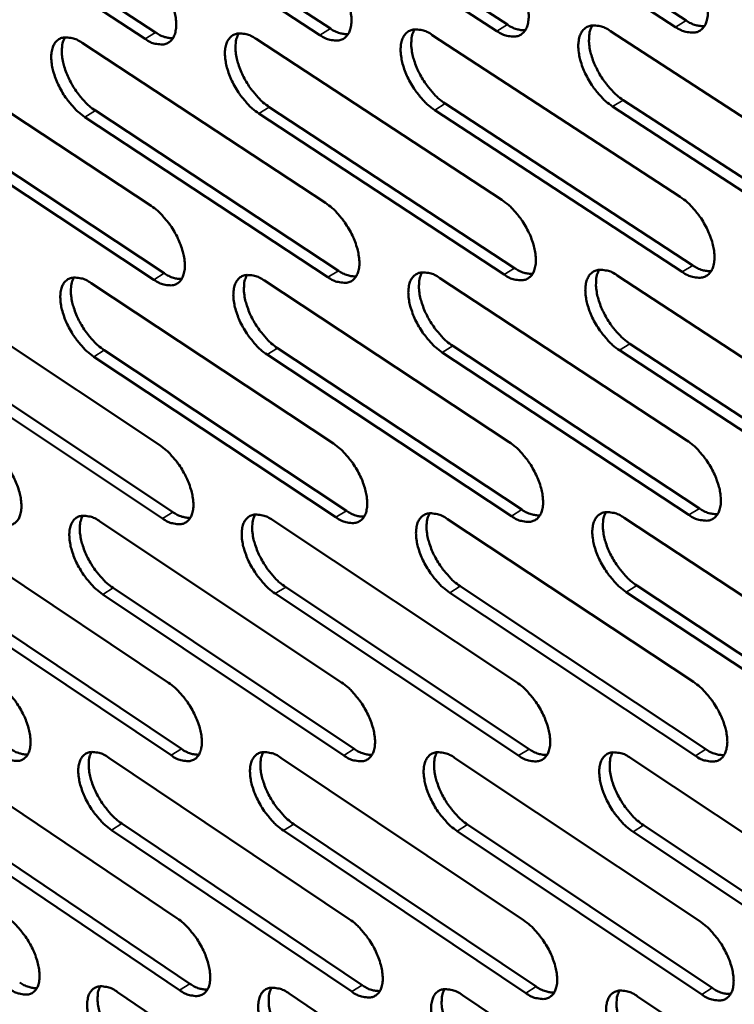
# Model space of a CAD drawing. Units: millimetres. Extents: x 65 to 5840, y 100 to 4100.
# Drawn here: x 4689 to 4753, y 2821 to 2909 of the extents above; entities that cross this region are included whole.
import ezdxf

# ---------------------------------------------------------------- set-up
doc = ezdxf.new("R2010")
doc.units = ezdxf.units.MM
doc.header["$LTSCALE"] = 20
doc.layers.add('Visible (ISO)', color=7, linetype='Continuous', lineweight=50)
doc.layers.add('Visible Narrow (ISO)', color=7, linetype='Continuous', lineweight=35)

msp = doc.modelspace()

# ---------------------------------------------------------------- linework, layer by layer
at = {"layer": 'Visible (ISO)'}
for p, q in [((4726.562, 2923.377), (4748.87, 2908.899)), ((4695.047, 2922.495), (4716.95, 2908.176)), ((4710.715, 2922.933), (4732.819, 2908.535)), ((4747.919, 2908.317), (4725.61, 2922.801)), ((4679.554, 2922.061), (4701.259, 2907.82)), ((4716.003, 2907.6), (4694.1, 2921.924)), ((4731.87, 2907.956), (4709.766, 2922.36)), ((4700.314, 2907.248), (4678.609, 2921.494)), ((4726.086, 2907.597), (4748.331, 2893.081)), ((4742.068, 2907.954), (4764.52, 2893.357)), ((4694.661, 2906.894), (4716.503, 2892.538)), ((4710.285, 2907.243), (4732.327, 2892.808)), ((4679.212, 2906.548), (4700.857, 2892.272)), ((4727.244, 2901.446), (4749.461, 2886.922)), ((4743.208, 2901.768), (4765.632, 2887.162)), ((4680.419, 2900.502), (4702.038, 2886.217)), ((4695.852, 2900.813), (4717.668, 2886.45)), ((4732.529, 2886.104), (4710.515, 2900.553)), ((4711.46, 2901.128), (4733.474, 2886.684)), ((4748.514, 2886.338), (4726.297, 2900.868)), ((4764.682, 2886.575), (4742.259, 2901.186)), ((4701.097, 2885.643), (4679.479, 2899.933)), ((4716.725, 2885.872), (4694.91, 2900.241)), ((4711.029, 2885.562), (4732.982, 2871.082)), ((4726.769, 2885.791), (4748.923, 2871.23)), ((4742.687, 2886.023), (4765.046, 2871.38)), ((4680.077, 2885.111), (4701.636, 2870.791)), ((4695.467, 2885.335), (4717.221, 2870.936)), ((4696.652, 2879.312), (4718.38, 2864.905)), ((4712.198, 2879.504), (4734.124, 2865.017)), ((4727.92, 2879.699), (4750.047, 2865.13)), ((4765.207, 2864.656), (4742.876, 2879.313)), ((4743.821, 2879.896), (4766.153, 2865.245)), ((4701.874, 2864.218), (4680.341, 2878.551)), ((4681.278, 2879.121), (4702.811, 2864.794)), ((4717.441, 2864.325), (4695.713, 2878.738)), ((4733.183, 2864.434), (4711.257, 2878.927)), ((4749.104, 2864.544), (4726.977, 2879.119)), ((4727.445, 2864.169), (4749.51, 2849.564)), ((4743.3, 2864.277), (4765.568, 2849.59)), ((4680.934, 2863.851), (4702.409, 2849.488)), ((4696.265, 2863.955), (4717.933, 2849.513)), ((4711.768, 2864.061), (4733.633, 2849.539)), ((4697.444, 2857.988), (4719.086, 2843.538)), ((4712.931, 2858.06), (4734.769, 2843.53)), ((4728.591, 2858.134), (4750.629, 2843.521)), ((4744.429, 2858.208), (4766.669, 2843.513)), ((4702.645, 2842.969), (4681.197, 2857.344)), ((4682.129, 2857.916), (4703.578, 2843.547)), ((4718.151, 2842.958), (4696.51, 2857.413)), ((4733.831, 2842.946), (4711.994, 2857.482)), ((4749.689, 2842.934), (4727.652, 2857.552)), ((4765.727, 2842.922), (4743.488, 2857.623)), ((4681.785, 2842.764), (4703.175, 2828.361)), ((4697.057, 2842.752), (4718.639, 2828.268)), ((4712.5, 2842.739), (4734.277, 2828.174)), ((4728.116, 2842.726), (4750.092, 2828.079)), ((4743.908, 2842.713), (4766.085, 2827.983)), ((4682.974, 2836.885), (4704.338, 2822.475)), ((4698.23, 2836.84), (4719.786, 2822.349)), ((4713.657, 2836.794), (4735.408, 2822.222)), ((4703.409, 2821.895), (4682.045, 2836.311)), ((4718.855, 2821.767), (4697.3, 2836.263)), ((4734.474, 2821.636), (4712.724, 2836.214)), ((4750.27, 2821.504), (4728.321, 2836.164)), ((4729.256, 2836.748), (4751.205, 2822.094)), ((4766.244, 2821.371), (4744.095, 2836.114)), ((4745.032, 2836.701), (4767.181, 2821.964)), ((4697.843, 2821.722), (4719.339, 2807.198)), ((4713.226, 2821.593), (4734.916, 2806.987)), ((4728.782, 2821.462), (4750.668, 2806.773)), ((4744.512, 2821.329), (4766.598, 2806.557))]:
    msp.add_line(p, q, dxfattribs=at)
at = {"layer": 'Visible (ISO)', "flags": 128}
for points in [[(4731.666, 2914.718, -0.022526), (4732.278, 2914.256, -0.040113), (4732.587, 2913.956, -0.007328), (4733.228, 2913.204, -0.021714), (4733.429, 2912.937, -0.020003), (4733.79, 2912.366, -0.019796), (4734.107, 2911.762, -0.022682), (4734.348, 2911.19, -0.020705), (4734.557, 2910.544, -0.029386), (4734.67, 2910.02, -0.025498), (4734.733, 2909.405, -0.042801), (4734.718, 2908.946, -0.039199), (4734.619, 2908.454, -0.064075), (4734.463, 2908.091, -0.065565), (4734.226, 2907.787, -0.077361), (4733.935, 2907.578, -0.076694), (4733.592, 2907.467, -0.05847), (4733.334, 2907.455, -0.026987), (4732.78, 2907.525, -0.065692), (4732.356, 2907.661, -0.051308), (4731.87, 2907.956)], [(4747.735, 2915.117, -0.022614), (4748.352, 2914.654, -0.040224), (4748.664, 2914.351, -0.007377), (4749.309, 2913.595, -0.021803), (4749.512, 2913.327, -0.020127), (4749.875, 2912.753, -0.019907), (4750.194, 2912.144, -0.022832), (4750.436, 2911.57, -0.020846), (4750.645, 2910.92, -0.02957), (4750.758, 2910.392, -0.025695), (4750.82, 2909.774, -0.042988), (4750.802, 2909.312, -0.039441), (4750.701, 2908.818, -0.064069), (4750.542, 2908.452, -0.065508), (4750.301, 2908.146, -0.076908), (4750.006, 2907.937, -0.076231), (4749.659, 2907.824, -0.058104), (4749.398, 2907.813, -0.026837), (4748.838, 2907.883, -0.065553), (4748.411, 2908.02, -0.0511), (4747.919, 2908.317)], [(4700.072, 2913.932, -0.02235), (4700.674, 2913.475, -0.039893), (4700.977, 2913.179, -0.00723), (4701.609, 2912.434, -0.021537), (4701.807, 2912.172, -0.01976), (4702.163, 2911.606, -0.019577), (4702.478, 2911.009, -0.022387), (4702.717, 2910.444, -0.020428), (4702.925, 2909.806, -0.029024), (4703.039, 2909.288, -0.025111), (4703.104, 2908.679, -0.042429), (4703.092, 2908.226, -0.038717), (4702.999, 2907.74, -0.064074), (4702.849, 2907.381, -0.065667), (4702.618, 2907.08, -0.078257), (4702.336, 2906.874, -0.077617), (4702.001, 2906.763, -0.059206), (4701.749, 2906.752, -0.027284), (4701.207, 2906.821, -0.065967), (4700.79, 2906.957, -0.051721), (4700.314, 2907.248)], [(4715.779, 2914.322, -0.022438), (4716.386, 2913.863, -0.040003), (4716.693, 2913.565, -0.007279), (4717.329, 2912.816, -0.021625), (4717.528, 2912.552, -0.019881), (4717.887, 2911.984, -0.019686), (4718.203, 2911.383, -0.022534), (4718.443, 2910.815, -0.020565), (4718.651, 2910.173, -0.029204), (4718.765, 2909.652, -0.025303), (4718.829, 2909.04, -0.042614), (4718.815, 2908.584, -0.038958), (4718.719, 2908.095, -0.064076), (4718.567, 2907.734, -0.065618), (4718.332, 2907.431, -0.07781), (4718.046, 2907.224, -0.077156), (4717.707, 2907.113, -0.058838), (4717.452, 2907.101, -0.027136), (4716.904, 2907.171, -0.06583), (4716.484, 2907.307, -0.051515), (4716.003, 2907.6)], [(4732.819, 2908.535, 0.045298), (4733.221, 2908.292, 0.045298), (4733.661, 2908.125, 0.037149), (4734.039, 2908.049, 0.037149), (4734.424, 2908.03)], [(4742.259, 2901.186, -0.022489), (4741.645, 2901.649, -0.040028), (4741.335, 2901.951, -0.007298), (4740.693, 2902.705, -0.02168), (4740.492, 2902.971, -0.020022), (4740.131, 2903.542, -0.019798), (4739.813, 2904.147, -0.022727), (4739.573, 2904.718, -0.020732), (4739.364, 2905.365, -0.029458), (4739.251, 2905.889, -0.025555), (4739.188, 2906.505, -0.042889), (4739.205, 2906.964, -0.039279), (4739.304, 2907.455, -0.064106), (4739.46, 2907.819, -0.065526), (4739.699, 2908.124, -0.077216), (4739.991, 2908.333, -0.076479), (4740.336, 2908.445, -0.058342), (4740.596, 2908.457, -0.026908), (4741.152, 2908.387, -0.065642), (4741.578, 2908.25, -0.051233), (4742.068, 2907.954)], [(4740.45, 2908.461, 0.037419), (4740.242, 2908.002, 0.065237), (4740.179, 2907.719, 0.017978), (4740.144, 2907.081, 0.035257), (4740.161, 2906.756, 0.022406), (4740.261, 2906.164, 0.025477), (4740.399, 2905.654, 0.019196), (4740.62, 2905.051, 0.020597), (4740.871, 2904.508, 0.018777), (4741.183, 2903.951, 0.018753), (4741.537, 2903.418, 0.020711), (4741.721, 2903.182, 0.006615), (4742.339, 2902.478, 0.038377), (4742.631, 2902.2, 0.021402), (4743.208, 2901.768)], [(4748.87, 2908.899, 0.045661), (4749.28, 2908.652, 0.045661), (4749.727, 2908.484, 0.037459), (4750.111, 2908.409, 0.037459), (4750.503, 2908.392)], [(4701.259, 2907.82, 0.044571), (4701.647, 2907.583, 0.044571), (4702.072, 2907.418, 0.036532), (4702.437, 2907.341, 0.036532), (4702.81, 2907.318)], [(4710.515, 2900.553, -0.022315), (4709.911, 2901.011, -0.039808), (4709.607, 2901.309, -0.007201), (4708.974, 2902.055, -0.021504), (4708.776, 2902.317, -0.019778), (4708.419, 2902.883, -0.019579), (4708.105, 2903.48, -0.022431), (4707.866, 2904.045, -0.020455), (4707.658, 2904.684, -0.029094), (4707.544, 2905.202, -0.025167), (4707.479, 2905.811, -0.042516), (4707.492, 2906.264, -0.038797), (4707.586, 2906.751, -0.064108), (4707.736, 2907.11, -0.065631), (4707.968, 2907.412, -0.078115), (4708.252, 2907.618, -0.077403), (4708.589, 2907.729, -0.059076), (4708.842, 2907.741, -0.027206), (4709.387, 2907.671, -0.065918), (4709.806, 2907.535, -0.051647), (4710.285, 2907.243)], [(4708.721, 2907.747, 0.037103), (4708.52, 2907.292, 0.064911), (4708.46, 2907.014, 0.017756), (4708.43, 2906.382, 0.034928), (4708.448, 2906.061, 0.022097), (4708.55, 2905.475, 0.025172), (4708.687, 2904.971, 0.018958), (4708.908, 2904.376, 0.020342), (4709.156, 2903.838, 0.018583), (4709.465, 2903.288, 0.018537), (4709.814, 2902.76, 0.020555), (4709.996, 2902.528, 0.006534), (4710.605, 2901.83, 0.038182), (4710.891, 2901.556, 0.021248), (4711.46, 2901.128)], [(4716.95, 2908.176, 0.044935), (4717.345, 2907.935, 0.044935), (4717.777, 2907.77, 0.03684), (4718.149, 2907.693, 0.03684), (4718.527, 2907.672)], [(4726.297, 2900.868, -0.022402), (4725.688, 2901.328, -0.039918), (4725.381, 2901.628, -0.00725), (4724.744, 2902.378, -0.021592), (4724.544, 2902.642, -0.019899), (4724.185, 2903.21, -0.019688), (4723.869, 2903.812, -0.022578), (4723.629, 2904.38, -0.020592), (4723.421, 2905.022, -0.029275), (4723.308, 2905.544, -0.025359), (4723.244, 2906.156, -0.042702), (4723.258, 2906.612, -0.039037), (4723.355, 2907.101, -0.064109), (4723.508, 2907.463, -0.06558), (4723.744, 2907.766, -0.077667), (4724.032, 2907.974, -0.076941), (4724.372, 2908.085, -0.058709), (4724.629, 2908.097, -0.027057), (4725.179, 2908.027, -0.065781), (4725.602, 2907.891, -0.051441), (4726.086, 2907.597)], [(4724.496, 2908.102, 0.037262), (4724.291, 2907.645, 0.065076), (4724.229, 2907.365, 0.017868), (4724.197, 2906.73, 0.035093), (4724.215, 2906.407, 0.022251), (4724.316, 2905.817, 0.025325), (4724.453, 2905.311, 0.019076), (4724.674, 2904.712, 0.020469), (4724.924, 2904.171, 0.01868), (4725.234, 2903.618, 0.018644), (4725.586, 2903.087, 0.020633), (4725.769, 2902.853, 0.006574), (4726.382, 2902.152, 0.038279), (4726.671, 2901.876, 0.021325), (4727.244, 2901.446)], [(4694.91, 2900.241, -0.022228), (4694.311, 2900.698, -0.039699), (4694.009, 2900.993, -0.007154), (4693.381, 2901.736, -0.021417), (4693.185, 2901.996, -0.019658), (4692.83, 2902.558, -0.019471), (4692.517, 2903.152, -0.022286), (4692.279, 2903.714, -0.020319), (4692.072, 2904.349, -0.028915), (4691.958, 2904.864, -0.024976), (4691.891, 2905.47, -0.04233), (4691.902, 2905.919, -0.038557), (4691.994, 2906.404, -0.064103), (4692.141, 2906.762, -0.065678), (4692.37, 2907.062, -0.07856), (4692.65, 2907.267, -0.077864), (4692.982, 2907.377, -0.059445), (4693.233, 2907.388, -0.027354), (4693.772, 2907.319, -0.066054), (4694.188, 2907.184, -0.051853), (4694.661, 2906.894)], [(4693.124, 2907.395, 0.036942), (4692.926, 2906.943, 0.064742), (4692.868, 2906.667, 0.017643), (4692.84, 2906.038, 0.034762), (4692.859, 2905.72, 0.021944), (4692.961, 2905.137, 0.025021), (4693.099, 2904.636, 0.01884), (4693.318, 2904.044, 0.020216), (4693.566, 2903.509, 0.018486), (4693.872, 2902.962, 0.01843), (4694.22, 2902.437, 0.020477), (4694.4, 2902.206, 0.006493), (4695.005, 2901.511, 0.038084), (4695.288, 2901.239, 0.021171), (4695.852, 2900.813)], [(4716.503, 2892.538, -0.02228), (4717.108, 2892.078, -0.039741), (4717.413, 2891.78, -0.007187), (4718.047, 2891.032, -0.021473), (4718.245, 2890.77, -0.019809), (4718.602, 2890.204, -0.019585), (4718.917, 2889.606, -0.022516), (4719.156, 2889.042, -0.02051), (4719.363, 2888.402, -0.02928), (4719.476, 2887.885, -0.025331), (4719.54, 2887.278, -0.042883), (4719.526, 2886.826, -0.039257), (4719.431, 2886.342, -0.064614), (4719.279, 2885.985, -0.066293), (4719.045, 2885.687, -0.078126), (4718.76, 2885.483, -0.077351), (4718.422, 2885.376, -0.058452), (4718.169, 2885.367, -0.026877), (4717.623, 2885.44, -0.065376), (4717.204, 2885.578, -0.051154), (4716.725, 2885.872)], [(4732.327, 2892.808, -0.022367), (4732.937, 2892.346, -0.03985), (4733.245, 2892.046, -0.007235), (4733.883, 2891.294, -0.02156), (4734.083, 2891.03, -0.019931), (4734.442, 2890.461, -0.019694), (4734.758, 2889.859, -0.022664), (4734.998, 2889.292, -0.020648), (4735.206, 2888.649, -0.029463), (4735.318, 2888.128, -0.025526), (4735.381, 2887.517, -0.043072), (4735.366, 2887.063, -0.039502), (4735.267, 2886.576, -0.064613), (4735.112, 2886.217, -0.066238), (4734.876, 2885.917, -0.077672), (4734.586, 2885.713, -0.076888), (4734.244, 2885.605, -0.058088), (4733.988, 2885.595, -0.02673), (4733.436, 2885.669, -0.065241), (4733.014, 2885.807, -0.05095), (4732.529, 2886.104)], [(4748.331, 2893.081, -0.022454), (4748.946, 2892.616, -0.039959), (4749.257, 2892.314, -0.007283), (4749.9, 2891.559, -0.021648), (4750.101, 2891.292, -0.020054), (4750.462, 2890.721, -0.019804), (4750.781, 2890.115, -0.022814), (4751.021, 2889.544, -0.020789), (4751.23, 2888.898, -0.029647), (4751.342, 2888.374, -0.025724), (4751.403, 2887.76, -0.043261), (4751.386, 2887.302, -0.039746), (4751.285, 2886.813, -0.064608), (4751.127, 2886.452, -0.066178), (4750.886, 2886.151, -0.077216), (4750.593, 2885.945, -0.076424), (4750.247, 2885.836, -0.057724), (4749.987, 2885.827, -0.026582), (4749.43, 2885.901, -0.065104), (4749.004, 2886.04, -0.050745), (4748.514, 2886.338)], [(4700.857, 2892.272, -0.022194), (4701.457, 2891.814, -0.039633), (4701.759, 2891.518, -0.007139), (4702.389, 2890.773, -0.021386), (4702.585, 2890.513, -0.019689), (4702.94, 2889.951, -0.019477), (4703.253, 2889.355, -0.02237), (4703.491, 2888.795, -0.020373), (4703.699, 2888.159, -0.029098), (4703.812, 2887.645, -0.025138), (4703.877, 2887.04, -0.042695), (4703.865, 2886.592, -0.039014), (4703.772, 2886.11, -0.064612), (4703.623, 2885.755, -0.066345), (4703.393, 2885.459, -0.078577), (4703.111, 2885.257, -0.077813), (4702.778, 2885.15, -0.058817), (4702.527, 2885.14, -0.027024), (4701.987, 2885.213, -0.065511), (4701.572, 2885.351, -0.051358), (4701.097, 2885.643)], [(4717.668, 2886.45, 0.045086), (4718.064, 2886.207, 0.045086), (4718.497, 2886.039, 0.036865), (4718.87, 2885.961, 0.036865), (4719.249, 2885.939)], [(4726.977, 2879.119, -0.022245), (4726.371, 2879.58, -0.039657), (4726.065, 2879.879, -0.007158), (4725.43, 2880.629, -0.021439), (4725.232, 2880.891, -0.019827), (4724.875, 2881.457, -0.019587), (4724.56, 2882.056, -0.02256), (4724.321, 2882.62, -0.020537), (4724.113, 2883.26, -0.02935), (4724.001, 2883.777, -0.025387), (4723.937, 2884.385, -0.042972), (4723.952, 2884.837, -0.039338), (4724.048, 2885.321, -0.064647), (4724.201, 2885.679, -0.066254), (4724.435, 2885.977, -0.077982), (4724.722, 2886.181, -0.077136), (4725.061, 2886.289, -0.058324), (4725.316, 2886.298, -0.0268), (4725.865, 2886.225, -0.065328), (4726.286, 2886.087, -0.051082), (4726.769, 2885.791)], [(4725.175, 2886.304, 0.037049), (4724.975, 2885.849, 0.064803), (4724.916, 2885.571, 0.017698), (4724.887, 2884.941, 0.034892), (4724.906, 2884.621, 0.022095), (4725.008, 2884.038, 0.025164), (4725.146, 2883.536, 0.018935), (4725.367, 2882.942, 0.020329), (4725.616, 2882.407, 0.018523), (4725.925, 2881.857, 0.018501), (4726.274, 2881.332, 0.020431), (4726.455, 2881.101, 0.006452), (4727.065, 2880.402, 0.037932), (4727.351, 2880.128, 0.021112), (4727.92, 2879.699)], [(4733.474, 2886.684, 0.045453), (4733.877, 2886.438, 0.045453), (4734.318, 2886.269, 0.037175), (4734.697, 2886.192, 0.037175), (4735.083, 2886.172)], [(4742.876, 2879.313, -0.022331), (4742.265, 2879.776, -0.039765), (4741.956, 2880.077, -0.007206), (4741.316, 2880.831, -0.021526), (4741.117, 2881.095, -0.019949), (4740.758, 2881.664, -0.019696), (4740.441, 2882.266, -0.022708), (4740.201, 2882.834, -0.020676), (4739.993, 2883.477, -0.029534), (4739.881, 2883.997, -0.025583), (4739.818, 2884.608, -0.043161), (4739.835, 2885.064, -0.039582), (4739.934, 2885.55, -0.064644), (4740.09, 2885.91, -0.066198), (4740.328, 2886.21, -0.077527), (4740.619, 2886.415, -0.076673), (4740.962, 2886.523, -0.05796), (4741.22, 2886.533, -0.026652), (4741.775, 2886.459, -0.065191), (4742.199, 2886.321, -0.050877), (4742.687, 2886.023)], [(4741.065, 2886.537, 0.037206), (4740.862, 2886.081, 0.064966), (4740.802, 2885.801, 0.017809), (4740.771, 2885.167, 0.035055), (4740.789, 2884.845, 0.022248), (4740.891, 2884.258, 0.025315), (4741.029, 2883.753, 0.019053), (4741.25, 2883.156, 0.020455), (4741.5, 2882.618, 0.018619), (4741.811, 2882.066, 0.018608), (4742.162, 2881.537, 0.020507), (4742.344, 2881.305, 0.006492), (4742.959, 2880.603, 0.038027), (4743.248, 2880.327, 0.021187), (4743.821, 2879.896)], [(4749.461, 2886.922, 0.045819), (4749.871, 2886.673, 0.045819), (4750.32, 2886.502, 0.037485), (4750.705, 2886.426, 0.037485), (4751.098, 2886.407)], [(4695.713, 2878.738, -0.022074), (4695.116, 2879.195, -0.039442), (4694.816, 2879.49, -0.007064), (4694.189, 2880.233, -0.021267), (4693.995, 2880.491, -0.019588), (4693.642, 2881.051, -0.019372), (4693.33, 2881.643, -0.022269), (4693.094, 2882.2, -0.020264), (4692.886, 2882.833, -0.028989), (4692.773, 2883.343, -0.025003), (4692.707, 2883.945, -0.042595), (4692.718, 2884.391, -0.038851), (4692.809, 2884.871, -0.06464), (4692.956, 2885.224, -0.066356), (4693.184, 2885.519, -0.078883), (4693.463, 2885.721, -0.078061), (4693.794, 2885.827, -0.059055), (4694.043, 2885.837, -0.027093), (4694.581, 2885.764, -0.065597), (4694.995, 2885.627, -0.051488), (4695.467, 2885.335)], [(4693.926, 2885.844, 0.036729), (4693.733, 2885.394, 0.064465), (4693.676, 2885.12, 0.017473), (4693.652, 2884.496, 0.034561), (4693.673, 2884.181, 0.021791), (4693.776, 2883.603, 0.024864), (4693.914, 2883.107, 0.018703), (4694.134, 2882.52, 0.02008), (4694.38, 2881.99, 0.018334), (4694.686, 2881.447, 0.018291), (4695.031, 2880.927, 0.020278), (4695.208, 2880.7, 0.006373), (4695.81, 2880.008, 0.037741), (4696.092, 2879.737, 0.020962), (4696.652, 2879.312)], [(4702.038, 2886.217, 0.04472), (4702.428, 2885.978, 0.04472), (4702.854, 2885.811, 0.036557), (4703.22, 2885.733, 0.036557), (4703.593, 2885.708)], [(4711.257, 2878.927, -0.022159), (4710.656, 2879.387, -0.039549), (4710.353, 2879.684, -0.007111), (4709.722, 2880.43, -0.021353), (4709.526, 2880.69, -0.019707), (4709.171, 2881.253, -0.019479), (4708.857, 2881.848, -0.022413), (4708.62, 2882.409, -0.0204), (4708.412, 2883.045, -0.029168), (4708.299, 2883.558, -0.025194), (4708.234, 2884.164, -0.042783), (4708.247, 2884.612, -0.039094), (4708.341, 2885.095, -0.064645), (4708.491, 2885.45, -0.066307), (4708.722, 2885.747, -0.078434), (4709.005, 2885.95, -0.077599), (4709.34, 2886.057, -0.058689), (4709.592, 2886.066, -0.026947), (4710.135, 2885.993, -0.065463), (4710.553, 2885.856, -0.051285), (4711.029, 2885.562)], [(4709.462, 2886.072, 0.036889), (4709.266, 2885.62, 0.064636), (4709.208, 2885.345, 0.017587), (4709.182, 2884.718, 0.034727), (4709.202, 2884.4, 0.021942), (4709.305, 2883.819, 0.025014), (4709.442, 2883.32, 0.018819), (4709.663, 2882.73, 0.020204), (4709.91, 2882.197, 0.018428), (4710.217, 2881.651, 0.018396), (4710.565, 2881.128, 0.020354), (4710.744, 2880.899, 0.006413), (4711.35, 2880.204, 0.037837), (4711.634, 2879.931, 0.021037), (4712.198, 2879.504)], [(4686.224, 2870.648, -0.021956), (4686.817, 2870.192, -0.039269), (4687.115, 2869.898, -0.007003), (4687.739, 2869.158, -0.021152), (4687.932, 2868.901, -0.019501), (4688.283, 2868.344, -0.019273), (4688.594, 2867.755, -0.022208), (4688.829, 2867.201, -0.020184), (4689.036, 2866.571, -0.028993), (4689.148, 2866.065, -0.024973), (4689.215, 2865.468, -0.042772), (4689.204, 2865.026, -0.039068), (4689.114, 2864.551, -0.065143), (4688.968, 2864.202, -0.067073), (4688.743, 2863.912, -0.079341), (4688.466, 2863.715, -0.078461), (4688.138, 2863.612, -0.058787), (4687.891, 2863.605, -0.026908), (4687.358, 2863.681, -0.065189), (4686.948, 2863.819, -0.051195), (4686.481, 2864.111)], [(4701.636, 2870.791, -0.02204), (4702.234, 2870.333, -0.039375), (4702.535, 2870.037, -0.007049), (4703.163, 2869.293, -0.021236), (4703.357, 2869.035, -0.019619), (4703.71, 2868.475, -0.019378), (4704.023, 2867.882, -0.022352), (4704.259, 2867.325, -0.020318), (4704.466, 2866.692, -0.029173), (4704.578, 2866.183, -0.025165), (4704.644, 2865.582, -0.042962), (4704.631, 2865.137, -0.039314), (4704.539, 2864.66, -0.065151), (4704.39, 2864.309, -0.067023), (4704.161, 2864.017, -0.078889), (4703.88, 2863.819, -0.077998), (4703.548, 2863.716, -0.058424), (4703.298, 2863.708, -0.026764), (4702.76, 2863.785, -0.065057), (4702.346, 2863.924, -0.050995), (4701.874, 2864.218)], [(4717.221, 2870.936, -0.022125), (4717.824, 2870.476, -0.039482), (4718.127, 2870.178, -0.007096), (4718.76, 2869.43, -0.021322), (4718.956, 2869.169, -0.019738), (4719.311, 2868.607, -0.019485), (4719.625, 2868.01, -0.022498), (4719.862, 2867.45, -0.020454), (4720.07, 2866.814, -0.029355), (4720.182, 2866.301, -0.025358), (4720.246, 2865.697, -0.043153), (4720.232, 2865.249, -0.03956), (4720.136, 2864.77, -0.065154), (4719.985, 2864.417, -0.066969), (4719.752, 2864.124, -0.078434), (4719.468, 2863.924, -0.077534), (4719.132, 2863.821, -0.058062), (4718.879, 2863.813, -0.02662), (4718.335, 2863.89, -0.064925), (4717.918, 2864.03, -0.050794), (4717.441, 2864.325)], [(4732.982, 2871.082, -0.02221), (4733.59, 2870.62, -0.03959), (4733.896, 2870.32, -0.007143), (4734.533, 2869.568, -0.021408), (4734.731, 2869.306, -0.019859), (4735.088, 2868.74, -0.019593), (4735.404, 2868.14, -0.022646), (4735.642, 2867.577, -0.020592), (4735.85, 2866.937, -0.029538), (4735.961, 2866.421, -0.025554), (4736.024, 2865.814, -0.043344), (4736.008, 2865.363, -0.039807), (4735.911, 2864.882, -0.065153), (4735.756, 2864.526, -0.066912), (4735.52, 2864.232, -0.077976), (4735.231, 2864.031, -0.07707), (4734.891, 2863.927, -0.057701), (4734.636, 2863.919, -0.026474), (4734.086, 2863.997, -0.064792), (4733.666, 2864.137, -0.050593), (4733.183, 2864.434)], [(4748.923, 2871.23, -0.022296), (4749.535, 2870.766, -0.039698), (4749.845, 2870.464, -0.007191), (4750.486, 2869.709, -0.021494), (4750.685, 2869.444, -0.019981), (4751.045, 2868.875, -0.019702), (4751.362, 2868.272, -0.022795), (4751.601, 2867.705, -0.020732), (4751.809, 2867.061, -0.029724), (4751.921, 2866.542, -0.025753), (4751.982, 2865.932, -0.043535), (4751.965, 2865.478, -0.040055), (4751.864, 2864.995, -0.065148), (4751.706, 2864.637, -0.06685), (4751.467, 2864.341, -0.077516), (4751.174, 2864.139, -0.076605), (4750.83, 2864.034, -0.05734), (4750.572, 2864.027, -0.026328), (4750.016, 2864.104, -0.064657), (4749.592, 2864.245, -0.050391), (4749.104, 2864.544)], [(4750.047, 2865.13, 0.045967), (4750.458, 2864.878, 0.045967), (4750.908, 2864.706, 0.037504), (4751.294, 2864.628, 0.037504), (4751.687, 2864.609)], [(4696.51, 2857.413, -0.021921), (4695.915, 2857.87, -0.039187), (4695.616, 2858.165, -0.006975), (4694.991, 2858.907, -0.021119), (4694.799, 2859.164, -0.019519), (4694.448, 2859.721, -0.019274), (4694.137, 2860.31, -0.022251), (4693.901, 2860.864, -0.02021), (4693.695, 2861.494, -0.029062), (4693.582, 2862, -0.025028), (4693.516, 2862.598, -0.04286), (4693.527, 2863.04, -0.039149), (4693.618, 2863.515, -0.065178), (4693.765, 2863.865, -0.067036), (4693.991, 2864.155, -0.079197), (4694.27, 2864.353, -0.078246), (4694.599, 2864.456, -0.05866), (4694.847, 2864.463, -0.026833), (4695.383, 2864.387, -0.065142), (4695.795, 2864.248, -0.051124), (4696.265, 2863.955)], [(4694.721, 2864.471, 0.036515), (4694.533, 2864.023, 0.064186), (4694.479, 2863.752, 0.017304), (4694.458, 2863.132, 0.03436), (4694.48, 2862.821, 0.021639), (4694.585, 2862.248, 0.024706), (4694.723, 2861.756, 0.018566), (4694.942, 2861.174, 0.019943), (4695.188, 2860.65, 0.018183), (4695.492, 2860.111, 0.018152), (4695.835, 2859.595, 0.020082), (4696.01, 2859.37, 0.006257), (4696.609, 2858.682, 0.037402), (4696.888, 2858.412, 0.020755), (4697.444, 2857.988)], [(4702.811, 2864.794, 0.044859), (4703.201, 2864.551, 0.044859), (4703.629, 2864.382, 0.036574), (4703.995, 2864.303, 0.036574), (4704.369, 2864.278)], [(4711.994, 2857.482, -0.022005), (4711.395, 2857.942, -0.039293), (4711.093, 2858.239, -0.007021), (4710.464, 2858.984, -0.021204), (4710.269, 2859.243, -0.019637), (4709.916, 2859.802, -0.01938), (4709.604, 2860.396, -0.022396), (4709.367, 2860.953, -0.020345), (4709.16, 2861.586, -0.029243), (4709.048, 2862.095, -0.02522), (4708.983, 2862.696, -0.043051), (4708.996, 2863.141, -0.039395), (4709.09, 2863.619, -0.065184), (4709.239, 2863.97, -0.066985), (4709.469, 2864.262, -0.078744), (4709.751, 2864.461, -0.077783), (4710.085, 2864.565, -0.058298), (4710.336, 2864.572, -0.026688), (4710.877, 2864.496, -0.06501), (4711.293, 2864.356, -0.050924), (4711.768, 2864.061)], [(4710.197, 2864.579, 0.036675), (4710.006, 2864.129, 0.064359), (4709.95, 2863.856, 0.017417), (4709.927, 2863.233, 0.034525), (4709.948, 2862.919, 0.021788), (4710.053, 2862.343, 0.024855), (4710.191, 2861.849, 0.01868), (4710.411, 2861.264, 0.020066), (4710.658, 2860.736, 0.018275), (4710.964, 2860.194, 0.018255), (4711.309, 2859.676, 0.020157), (4711.485, 2859.45, 0.006295), (4712.088, 2858.758, 0.037495), (4712.37, 2858.486, 0.020829), (4712.931, 2858.06)], [(4718.38, 2864.905, 0.045229), (4718.777, 2864.659, 0.045229), (4719.212, 2864.489, 0.036883), (4719.584, 2864.41, 0.036883), (4719.965, 2864.387)], [(4727.652, 2857.552, -0.02209), (4727.048, 2858.014, -0.039399), (4726.744, 2858.313, -0.007068), (4726.11, 2859.062, -0.021289), (4725.914, 2859.323, -0.019756), (4725.559, 2859.885, -0.019487), (4725.245, 2860.482, -0.022542), (4725.007, 2861.042, -0.020481), (4724.8, 2861.679, -0.029426), (4724.688, 2862.192, -0.025415), (4724.625, 2862.796, -0.043242), (4724.639, 2863.244, -0.039642), (4724.735, 2863.723, -0.065187), (4724.888, 2864.077, -0.06693), (4725.121, 2864.371, -0.078289), (4725.407, 2864.571, -0.077319), (4725.745, 2864.675, -0.057936), (4725.999, 2864.682, -0.026543), (4726.546, 2864.605, -0.064878), (4726.965, 2864.465, -0.050723), (4727.445, 2864.169)], [(4725.848, 2864.688, 0.036834), (4725.653, 2864.236, 0.064527), (4725.596, 2863.961, 0.017528), (4725.571, 2863.335, 0.034689), (4725.591, 2863.019, 0.021939), (4725.695, 2862.44, 0.025004), (4725.834, 2861.943, 0.018795), (4726.054, 2861.354, 0.020189), (4726.302, 2860.824, 0.018369), (4726.61, 2860.279, 0.018359), (4726.957, 2859.758, 0.020231), (4727.135, 2859.53, 0.006333), (4727.742, 2858.835, 0.037589), (4728.026, 2858.561, 0.020902), (4728.591, 2858.134)], [(4734.124, 2865.017, 0.045598), (4734.528, 2864.768, 0.045598), (4734.97, 2864.597, 0.037193), (4735.35, 2864.518, 0.037193), (4735.736, 2864.497)], [(4743.488, 2857.623, -0.022175), (4742.879, 2858.087, -0.039506), (4742.572, 2858.388, -0.007115), (4741.934, 2859.141, -0.021374), (4741.736, 2859.403, -0.019877), (4741.379, 2859.969, -0.019595), (4741.062, 2860.57, -0.02269), (4740.824, 2861.133, -0.02062), (4740.617, 2861.773, -0.02961), (4740.506, 2862.289, -0.025612), (4740.443, 2862.896, -0.043434), (4740.459, 2863.347, -0.039889), (4740.558, 2863.829, -0.065185), (4740.714, 2864.185, -0.066871), (4740.95, 2864.48, -0.07783), (4741.241, 2864.681, -0.076855), (4741.582, 2864.786, -0.057575), (4741.839, 2864.793, -0.026397), (4742.392, 2864.716, -0.064744), (4742.815, 2864.576, -0.050521), (4743.3, 2864.277)], [(4741.675, 2864.798, 0.036992), (4741.478, 2864.344, 0.064692), (4741.419, 2864.067, 0.017639), (4741.392, 2863.438, 0.034852), (4741.411, 2863.119, 0.02209), (4741.515, 2862.538, 0.025153), (4741.653, 2862.037, 0.01891), (4741.874, 2861.446, 0.020313), (4742.123, 2860.912, 0.018463), (4742.433, 2860.364, 0.018464), (4742.782, 2859.84, 0.020306), (4742.962, 2859.611, 0.006372), (4743.573, 2858.913, 0.037682), (4743.86, 2858.638, 0.020976), (4744.429, 2858.208)], [(4687.056, 2849.464, -0.021804), (4687.646, 2849.007, -0.039016), (4687.943, 2848.714, -0.006915), (4688.565, 2847.974, -0.021005), (4688.756, 2847.719, -0.019432), (4689.106, 2847.164, -0.019176), (4689.416, 2846.577, -0.022191), (4689.65, 2846.027, -0.02013), (4689.856, 2845.401, -0.029065), (4689.968, 2844.899, -0.024999), (4690.034, 2844.305, -0.043037), (4690.024, 2843.867, -0.039368), (4689.934, 2843.397, -0.065683), (4689.788, 2843.051, -0.067755), (4689.564, 2842.766, -0.079649), (4689.287, 2842.572, -0.078634), (4688.961, 2842.473, -0.058387), (4688.715, 2842.468, -0.026648), (4688.184, 2842.547, -0.064736), (4687.775, 2842.688, -0.05083), (4687.31, 2842.981)], [(4702.409, 2849.488, -0.021888), (4703.004, 2849.03, -0.039121), (4703.303, 2848.734, -0.006961), (4703.93, 2847.99, -0.021089), (4704.123, 2847.734, -0.019549), (4704.474, 2847.177, -0.01928), (4704.785, 2846.586, -0.022335), (4705.02, 2846.032, -0.020263), (4705.227, 2845.403, -0.029246), (4705.339, 2844.897, -0.025191), (4705.404, 2844.301, -0.043229), (4705.391, 2843.86, -0.039616), (4705.299, 2843.388, -0.065691), (4705.15, 2843.04, -0.067703), (4704.923, 2842.753, -0.079193), (4704.643, 2842.558, -0.07817), (4704.312, 2842.459, -0.058027), (4704.064, 2842.453, -0.026506), (4703.527, 2842.533, -0.064607), (4703.115, 2842.674, -0.050633), (4702.645, 2842.969)], [(4717.933, 2849.513, -0.021971), (4718.533, 2849.052, -0.039227), (4718.836, 2848.755, -0.007007), (4719.466, 2848.008, -0.021173), (4719.661, 2847.749, -0.019667), (4720.014, 2847.189, -0.019386), (4720.327, 2846.594, -0.02248), (4720.563, 2846.038, -0.020399), (4720.77, 2845.405, -0.029429), (4720.881, 2844.896, -0.025385), (4720.945, 2844.296, -0.043422), (4720.931, 2843.852, -0.039866), (4720.836, 2843.378, -0.065695), (4720.685, 2843.029, -0.067647), (4720.454, 2842.74, -0.078734), (4720.17, 2842.545, -0.077705), (4719.835, 2842.444, -0.057668), (4719.584, 2842.439, -0.026363), (4719.042, 2842.519, -0.064477), (4718.626, 2842.661, -0.050435), (4718.151, 2842.958)], [(4733.633, 2849.539, -0.022056), (4734.238, 2849.075, -0.039333), (4734.543, 2848.776, -0.007053), (4735.178, 2848.025, -0.021257), (4735.374, 2847.764, -0.019787), (4735.729, 2847.201, -0.019492), (4736.044, 2846.603, -0.022628), (4736.281, 2846.043, -0.020536), (4736.488, 2845.407, -0.029614), (4736.599, 2844.895, -0.025582), (4736.661, 2844.292, -0.043616), (4736.646, 2843.845, -0.040116), (4736.548, 2843.369, -0.065695), (4736.394, 2843.017, -0.067586), (4736.159, 2842.727, -0.078272), (4735.872, 2842.53, -0.07724), (4735.533, 2842.43, -0.05731), (4735.279, 2842.424, -0.026219), (4734.731, 2842.505, -0.064346), (4734.312, 2842.647, -0.050236), (4733.831, 2842.946)], [(4749.51, 2849.564, -0.02214), (4750.12, 2849.098, -0.039439), (4750.428, 2848.797, -0.0071), (4751.067, 2848.042, -0.021343), (4751.265, 2847.779, -0.019908), (4751.622, 2847.214, -0.0196), (4751.939, 2846.612, -0.022777), (4752.177, 2846.049, -0.020675), (4752.384, 2845.409, -0.029801), (4752.495, 2844.894, -0.025782), (4752.556, 2844.288, -0.04381), (4752.539, 2843.838, -0.040367), (4752.438, 2843.359, -0.06569), (4752.281, 2843.006, -0.067522), (4752.043, 2842.714, -0.077807), (4751.751, 2842.516, -0.076774), (4751.408, 2842.415, -0.056952), (4751.151, 2842.41, -0.026075), (4750.597, 2842.491, -0.064214), (4750.175, 2842.633, -0.050037), (4749.689, 2842.934)], [(4688.241, 2843.555, 0.044616), (4688.625, 2843.313, 0.044616), (4689.047, 2843.144, 0.036276), (4689.408, 2843.063, 0.036276), (4689.776, 2843.035)], [(4697.3, 2836.263, -0.02177), (4696.708, 2836.721, -0.038935), (4696.41, 2837.016, -0.006888), (4695.787, 2837.757, -0.020973), (4695.596, 2838.012, -0.01945), (4695.246, 2838.566, -0.019177), (4694.936, 2839.154, -0.022234), (4694.702, 2839.704, -0.020156), (4694.496, 2840.331, -0.029135), (4694.384, 2840.833, -0.025054), (4694.318, 2841.427, -0.043126), (4694.329, 2841.865, -0.03945), (4694.42, 2842.335, -0.065718), (4694.567, 2842.681, -0.067717), (4694.792, 2842.967, -0.079504), (4695.07, 2843.161, -0.07842), (4695.398, 2843.261, -0.058262), (4695.645, 2843.266, -0.026573), (4696.178, 2843.187, -0.064691), (4696.589, 2843.046, -0.05076), (4697.057, 2842.752)], [(4695.51, 2843.274, 0.0363), (4695.327, 2842.829, 0.063905), (4695.275, 2842.56, 0.017134), (4695.257, 2841.945, 0.034158), (4695.28, 2841.636, 0.021488), (4695.386, 2841.068, 0.024549), (4695.525, 2840.581, 0.018431), (4695.744, 2840.004, 0.019807), (4695.989, 2839.484, 0.018033), (4696.292, 2838.95, 0.018015), (4696.632, 2838.438, 0.019889), (4696.805, 2838.217, 0.006142), (4697.401, 2837.531, 0.037067), (4697.678, 2837.263, 0.020552), (4698.23, 2836.84)], [(4703.578, 2843.547, 0.044989), (4703.969, 2843.302, 0.044989), (4704.398, 2843.131, 0.036585), (4704.764, 2843.051, 0.036585), (4705.139, 2843.024)], [(4712.724, 2836.214, -0.021853), (4712.127, 2836.674, -0.03904), (4711.827, 2836.971, -0.006933), (4711.199, 2837.716, -0.021056), (4711.007, 2837.973, -0.019567), (4710.655, 2838.53, -0.019282), (4710.344, 2839.121, -0.022378), (4710.109, 2839.674, -0.02029), (4709.902, 2840.304, -0.029317), (4709.791, 2840.81, -0.025247), (4709.726, 2841.407, -0.043319), (4709.739, 2841.848, -0.039699), (4709.832, 2842.32, -0.065725), (4709.981, 2842.668, -0.067663), (4710.21, 2842.956, -0.079047), (4710.492, 2843.151, -0.077956), (4710.824, 2843.251, -0.057902), (4711.073, 2843.256, -0.026431), (4711.613, 2843.176, -0.064561), (4712.027, 2843.035, -0.050563), (4712.5, 2842.739)], [(4710.926, 2843.263, 0.03646), (4710.74, 2842.816, 0.064079), (4710.687, 2842.545, 0.017247), (4710.667, 2841.927, 0.034322), (4710.689, 2841.616, 0.021635), (4710.795, 2841.045, 0.024696), (4710.934, 2840.556, 0.018543), (4711.154, 2839.975, 0.019928), (4711.399, 2839.453, 0.018124), (4711.704, 2838.915, 0.018116), (4712.047, 2838.401, 0.019962), (4712.221, 2838.178, 0.006179), (4712.821, 2837.489, 0.037159), (4713.101, 2837.219, 0.020624), (4713.657, 2836.794)], [(4719.086, 2843.538, 0.045361), (4719.484, 2843.291, 0.045361), (4719.92, 2843.118, 0.036894), (4720.293, 2843.038, 0.036894), (4720.674, 2843.014)], [(4728.321, 2836.164, -0.021937), (4727.72, 2836.627, -0.039145), (4727.417, 2836.926, -0.006979), (4726.785, 2837.674, -0.02114), (4726.59, 2837.933, -0.019685), (4726.237, 2838.493, -0.019387), (4725.924, 2839.088, -0.022524), (4725.688, 2839.644, -0.020426), (4725.481, 2840.278, -0.0295), (4725.37, 2840.786, -0.025442), (4725.307, 2841.386, -0.043512), (4725.321, 2841.831, -0.039948), (4725.417, 2842.305, -0.065728), (4725.569, 2842.655, -0.067606), (4725.801, 2842.944, -0.078587), (4726.086, 2843.14, -0.077491), (4726.423, 2843.241, -0.057543), (4726.675, 2843.246, -0.026287), (4727.22, 2843.166, -0.064431), (4727.638, 2843.024, -0.050364), (4728.116, 2842.726)], [(4726.516, 2843.252, 0.036619), (4726.326, 2842.803, 0.06425), (4726.271, 2842.53, 0.017358), (4726.25, 2841.909, 0.034486), (4726.271, 2841.596, 0.021783), (4726.376, 2841.022, 0.024843), (4726.515, 2840.53, 0.018655), (4726.736, 2839.946, 0.02005), (4726.983, 2839.421, 0.018216), (4727.289, 2838.88, 0.018219), (4727.634, 2838.363, 0.020034), (4727.81, 2838.139, 0.006216), (4728.414, 2837.446, 0.03725), (4728.696, 2837.175, 0.020695), (4729.256, 2836.748)], [(4734.769, 2843.53, 0.045734), (4735.173, 2843.279, 0.045734), (4735.617, 2843.106, 0.037205), (4735.996, 2843.026, 0.037205), (4736.383, 2843.003)], [(4744.095, 2836.114, -0.022021), (4743.488, 2836.579, -0.03925), (4743.182, 2836.88, -0.007025), (4742.546, 2837.632, -0.021224), (4742.35, 2837.893, -0.019805), (4741.994, 2838.456, -0.019494), (4741.679, 2839.055, -0.022672), (4741.442, 2839.614, -0.020563), (4741.236, 2840.251, -0.029686), (4741.125, 2840.763, -0.02564), (4741.063, 2841.366, -0.043706), (4741.079, 2841.813, -0.040199), (4741.177, 2842.29, -0.065727), (4741.332, 2842.642, -0.067544), (4741.568, 2842.932, -0.078124), (4741.857, 2843.13, -0.077026), (4742.197, 2843.231, -0.057185), (4742.453, 2843.236, -0.026143), (4743.004, 2843.155, -0.064299), (4743.425, 2843.013, -0.050165), (4743.908, 2842.713)], [(4742.281, 2843.241, 0.036776), (4742.088, 2842.79, 0.064416), (4742.032, 2842.515, 0.017468), (4742.008, 2841.89, 0.034648), (4742.029, 2841.576, 0.021933), (4742.133, 2840.999, 0.024992), (4742.272, 2840.503, 0.018769), (4742.494, 2839.917, 0.020172), (4742.741, 2839.388, 0.018308), (4743.049, 2838.845, 0.018321), (4743.396, 2838.325, 0.020107), (4743.574, 2838.099, 0.006254), (4744.182, 2837.404, 0.037341), (4744.467, 2837.13, 0.020767), (4745.032, 2836.701)], [(4750.629, 2843.521, 0.046106), (4751.04, 2843.267, 0.046106), (4751.492, 2843.093, 0.037516), (4751.878, 2843.013, 0.037516), (4752.271, 2842.993)], [(4687.881, 2828.453, -0.021655), (4688.469, 2827.996, -0.038766), (4688.765, 2827.702, -0.00683), (4689.385, 2826.963, -0.02086), (4689.575, 2826.71, -0.019364), (4689.922, 2826.158, -0.019079), (4690.231, 2825.573, -0.022173), (4690.464, 2825.026, -0.020076), (4690.669, 2824.403, -0.029138), (4690.781, 2823.905, -0.025024), (4690.847, 2823.315, -0.043302), (4690.836, 2822.881, -0.03967), (4690.746, 2822.416, -0.066224), (4690.601, 2822.074, -0.068438), (4690.378, 2821.793, -0.079949), (4690.102, 2821.603, -0.078795), (4689.777, 2821.507, -0.057983), (4689.533, 2821.504, -0.026389), (4689.004, 2821.587, -0.064287), (4688.596, 2821.729, -0.050466), (4688.133, 2822.023)], [(4703.175, 2828.361, -0.021737), (4703.768, 2827.902, -0.03887), (4704.066, 2827.606, -0.006874), (4704.691, 2826.863, -0.020943), (4704.882, 2826.608, -0.01948), (4705.231, 2826.054, -0.019183), (4705.542, 2825.465, -0.022317), (4705.776, 2824.915, -0.020209), (4705.981, 2824.289, -0.02932), (4706.093, 2823.788, -0.025217), (4706.158, 2823.195, -0.043497), (4706.145, 2822.758, -0.039922), (4706.053, 2822.29, -0.066232), (4705.905, 2821.947, -0.068384), (4705.678, 2821.664, -0.079488), (4705.399, 2821.473, -0.078331), (4705.07, 2821.377, -0.057626), (4704.823, 2821.373, -0.026248), (4704.288, 2821.457, -0.064161), (4703.877, 2821.6, -0.050271), (4703.409, 2821.895)], [(4718.639, 2828.268, -0.02182), (4719.237, 2827.807, -0.038974), (4719.538, 2827.509, -0.006919), (4720.167, 2826.763, -0.021025), (4720.36, 2826.506, -0.019597), (4720.711, 2825.948, -0.019287), (4721.024, 2825.356, -0.022462), (4721.258, 2824.803, -0.020344), (4721.464, 2824.173, -0.029503), (4721.575, 2823.669, -0.025412), (4721.639, 2823.073, -0.043693), (4721.625, 2822.633, -0.040175), (4721.53, 2822.163, -0.066237), (4721.379, 2821.818, -0.068325), (4721.149, 2821.534, -0.079025), (4720.866, 2821.342, -0.077865), (4720.533, 2821.245, -0.05727), (4720.283, 2821.242, -0.026107), (4719.743, 2821.325, -0.064033), (4719.329, 2821.469, -0.050076), (4718.855, 2821.767)], [(4734.277, 2828.174, -0.021903), (4734.88, 2827.71, -0.039079), (4735.184, 2827.411, -0.006965), (4735.817, 2826.661, -0.021109), (4736.011, 2826.402, -0.019716), (4736.365, 2825.841, -0.019393), (4736.679, 2825.246, -0.022609), (4736.914, 2824.69, -0.02048), (4737.121, 2824.056, -0.029689), (4737.231, 2823.548, -0.02561), (4737.294, 2822.95, -0.043888), (4737.278, 2822.507, -0.040428), (4737.181, 2822.035, -0.066238), (4737.027, 2821.688, -0.068262), (4736.793, 2821.402, -0.078559), (4736.506, 2821.209, -0.077399), (4736.169, 2821.112, -0.056915), (4735.917, 2821.108, -0.025965), (4735.37, 2821.192, -0.063904), (4734.953, 2821.336, -0.04988), (4734.474, 2821.636)], [(4750.092, 2828.079, -0.021987), (4750.699, 2827.613, -0.039184), (4751.006, 2827.311, -0.007011), (4751.643, 2826.558, -0.021193), (4751.84, 2826.297, -0.019836), (4752.195, 2825.733, -0.0195), (4752.511, 2825.134, -0.022758), (4752.747, 2824.575, -0.020619), (4752.954, 2823.938, -0.029876), (4753.064, 2823.427, -0.025811), (4753.125, 2822.825, -0.044085), (4753.108, 2822.379, -0.040682), (4753.008, 2821.905, -0.066234), (4752.851, 2821.556, -0.068195), (4752.614, 2821.269, -0.078091), (4752.323, 2821.075, -0.076932), (4751.982, 2820.977, -0.05656), (4751.726, 2820.974, -0.025822), (4751.174, 2821.058, -0.063774), (4750.753, 2821.203, -0.049683), (4750.27, 2821.504)], [(4689.059, 2822.599, 0.044734), (4689.445, 2822.355, 0.044734), (4689.868, 2822.183, 0.036279), (4690.229, 2822.101, 0.036279), (4690.598, 2822.072)], [(4698.083, 2815.286, -0.021622), (4697.494, 2815.745, -0.038686), (4697.197, 2816.04, -0.006803), (4696.575, 2816.781, -0.020829), (4696.386, 2817.034, -0.019381), (4696.038, 2817.585, -0.019081), (4695.729, 2818.171, -0.022216), (4695.496, 2818.718, -0.020101), (4695.291, 2819.341, -0.029208), (4695.18, 2819.839, -0.02508), (4695.114, 2820.429, -0.043392), (4695.125, 2820.864, -0.039753), (4695.216, 2821.329, -0.06626), (4695.362, 2821.671, -0.068399), (4695.586, 2821.953, -0.079803), (4695.863, 2822.143, -0.078581), (4696.19, 2822.24, -0.057859), (4696.435, 2822.243, -0.026315), (4696.967, 2822.16, -0.064243), (4697.377, 2822.017, -0.050397), (4697.843, 2821.722)], [(4696.292, 2822.251, 0.036084), (4696.114, 2821.808, 0.063622), (4696.064, 2821.542, 0.016964), (4696.05, 2820.931, 0.033955), (4696.074, 2820.626, 0.021336), (4696.182, 2820.063, 0.024391), (4696.32, 2819.58, 0.018296), (4696.54, 2819.008, 0.019672), (4696.783, 2818.493, 0.017885), (4697.085, 2817.963, 0.017879), (4697.423, 2817.455, 0.019698), (4697.594, 2817.237, 0.00603), (4698.187, 2816.554, 0.036737), (4698.462, 2816.287, 0.020351), (4699.01, 2815.865)], [(4704.338, 2822.475, 0.045109), (4704.73, 2822.227, 0.045109), (4705.16, 2822.055, 0.036588), (4705.527, 2821.973, 0.036588), (4705.902, 2821.946)], [(4713.448, 2815.121, -0.021703), (4712.854, 2815.582, -0.038789), (4712.555, 2815.879, -0.006847), (4711.929, 2816.623, -0.020911), (4711.738, 2816.878, -0.019498), (4711.388, 2817.433, -0.019184), (4711.078, 2818.022, -0.02236), (4710.844, 2818.571, -0.020235), (4710.638, 2819.198, -0.02939), (4710.527, 2819.699, -0.025273), (4710.463, 2820.293, -0.043587), (4710.475, 2820.73, -0.040005), (4710.568, 2821.198, -0.066267), (4710.717, 2821.542, -0.068343), (4710.945, 2821.825, -0.079341), (4711.226, 2822.016, -0.078116), (4711.556, 2822.113, -0.057502), (4711.805, 2822.116, -0.026174), (4712.342, 2822.033, -0.064115), (4712.755, 2821.89, -0.050203), (4713.226, 2821.593)], [(4711.65, 2822.123, 0.036244), (4711.468, 2821.679, 0.063797), (4711.417, 2821.41, 0.017076), (4711.401, 2820.796, 0.034119), (4711.424, 2820.489, 0.021482), (4711.531, 2819.923, 0.024537), (4711.67, 2819.438, 0.018406), (4711.89, 2818.863, 0.019791), (4712.135, 2818.345, 0.017974), (4712.438, 2817.812, 0.017978), (4712.778, 2817.302, 0.019769), (4712.951, 2817.082, 0.006066), (4713.548, 2816.396, 0.036826), (4713.825, 2816.127, 0.020421), (4714.377, 2815.703)], [(4719.786, 2822.349, 0.045484), (4720.185, 2822.099, 0.045484), (4720.622, 2821.925, 0.036898), (4720.996, 2821.843, 0.036898), (4721.377, 2821.818)], [(4728.985, 2814.954, -0.021786), (4728.386, 2815.417, -0.038893), (4728.084, 2815.716, -0.006892), (4727.454, 2816.464, -0.020993), (4727.261, 2816.721, -0.019615), (4726.91, 2817.278, -0.019289), (4726.597, 2817.871, -0.022505), (4726.363, 2818.424, -0.02037), (4726.157, 2819.054, -0.029574), (4726.046, 2819.559, -0.025469), (4725.983, 2820.155, -0.043783), (4725.997, 2820.595, -0.040258), (4726.093, 2821.065, -0.066271), (4726.244, 2821.411, -0.068283), (4726.476, 2821.695, -0.078877), (4726.76, 2821.888, -0.077651), (4727.095, 2821.985, -0.057146), (4727.346, 2821.988, -0.026032), (4727.889, 2821.904, -0.063987), (4728.305, 2821.761, -0.050007), (4728.782, 2821.462)], [(4727.178, 2821.995, 0.036403), (4726.994, 2821.548, 0.063969), (4726.941, 2821.277, 0.017188), (4726.923, 2820.66, 0.034282), (4726.945, 2820.351, 0.021628), (4727.052, 2819.782, 0.024683), (4727.191, 2819.294, 0.018517), (4727.412, 2818.716, 0.019911), (4727.657, 2818.195, 0.018064), (4727.962, 2817.659, 0.018079), (4728.305, 2817.146, 0.01984), (4728.479, 2816.925, 0.006102), (4729.08, 2816.236, 0.036915), (4729.36, 2815.965, 0.020491), (4729.916, 2815.539)], [(4735.408, 2822.222, 0.04586), (4735.813, 2821.968, 0.04586), (4736.258, 2821.793, 0.037209), (4736.638, 2821.712, 0.037209), (4737.025, 2821.689)], [(4744.696, 2814.785, -0.021868), (4744.092, 2815.251, -0.038997), (4743.787, 2815.551, -0.006937), (4743.153, 2816.303, -0.021076), (4742.959, 2816.562, -0.019734), (4742.605, 2817.122, -0.019395), (4742.291, 2817.719, -0.022653), (4742.055, 2818.274, -0.020507), (4741.849, 2818.908, -0.029761), (4741.739, 2819.416, -0.025668), (4741.677, 2820.015, -0.04398), (4741.693, 2820.458, -0.040511), (4741.791, 2820.93, -0.06627), (4741.946, 2821.278, -0.068219), (4742.181, 2821.564, -0.07841), (4742.469, 2821.758, -0.077185), (4742.808, 2821.855, -0.056791), (4743.061, 2821.859, -0.02589), (4743.611, 2821.774, -0.063857), (4744.03, 2821.63, -0.04981), (4744.512, 2821.329)], [(4742.881, 2821.864, 0.03656), (4742.693, 2821.415, 0.064137), (4742.639, 2821.143, 0.017298), (4742.619, 2820.523, 0.034444), (4742.641, 2820.211, 0.021776), (4742.747, 2819.64, 0.02483), (4742.886, 2819.149, 0.018629), (4743.108, 2818.567, 0.020032), (4743.354, 2818.044, 0.018155), (4743.661, 2817.504, 0.01818), (4744.006, 2816.989, 0.019912), (4744.181, 2816.766, 0.006138), (4744.786, 2816.074, 0.037004), (4745.069, 2815.802, 0.020561), (4745.629, 2815.374)], [(4751.205, 2822.094, 0.046235), (4751.617, 2821.837, 0.046235), (4752.07, 2821.66, 0.03752), (4752.456, 2821.58, 0.03752), (4752.85, 2821.558)]]:
    msp.add_lwpolyline(points, format="xyb", dxfattribs=at)
at = {"layer": 'Visible Narrow (ISO)'}
for p, q in [((4731.87, 2907.956), (4732.819, 2908.535)), ((4747.919, 2908.317), (4748.87, 2908.899)), ((4700.314, 2907.248), (4701.259, 2907.82)), ((4716.003, 2907.6), (4716.95, 2908.176)), ((4726.297, 2900.868), (4727.244, 2901.446)), ((4742.259, 2901.186), (4743.208, 2901.768)), ((4694.91, 2900.241), (4695.852, 2900.813)), ((4710.515, 2900.553), (4711.46, 2901.128)), ((4716.725, 2885.872), (4717.668, 2886.45)), ((4732.529, 2886.104), (4733.474, 2886.684)), ((4748.514, 2886.338), (4749.461, 2886.922)), ((4701.097, 2885.643), (4702.038, 2886.217)), ((4695.713, 2878.738), (4696.652, 2879.312)), ((4711.257, 2878.927), (4712.198, 2879.504)), ((4726.977, 2879.119), (4727.92, 2879.699)), ((4742.876, 2879.313), (4743.821, 2879.896)), ((4749.104, 2864.544), (4750.047, 2865.13)), ((4701.874, 2864.218), (4702.811, 2864.794)), ((4717.441, 2864.325), (4718.38, 2864.905)), ((4733.183, 2864.434), (4734.124, 2865.017)), ((4696.51, 2857.413), (4697.444, 2857.988)), ((4711.994, 2857.482), (4712.931, 2858.06)), ((4727.652, 2857.552), (4728.591, 2858.134)), ((4743.488, 2857.623), (4744.429, 2858.208)), ((4702.645, 2842.969), (4703.578, 2843.547)), ((4718.151, 2842.958), (4719.086, 2843.538)), ((4733.831, 2842.946), (4734.769, 2843.53)), ((4749.689, 2842.934), (4750.629, 2843.521)), ((4697.3, 2836.263), (4698.23, 2836.84)), ((4712.724, 2836.214), (4713.657, 2836.794)), ((4728.321, 2836.164), (4729.256, 2836.748)), ((4744.095, 2836.114), (4745.032, 2836.701)), ((4703.409, 2821.895), (4704.338, 2822.475)), ((4718.855, 2821.767), (4719.786, 2822.349)), ((4734.474, 2821.636), (4735.408, 2822.222)), ((4750.27, 2821.504), (4751.205, 2822.094))]:
    msp.add_line(p, q, dxfattribs=at)

doc.saveas('drawing.dxf')
